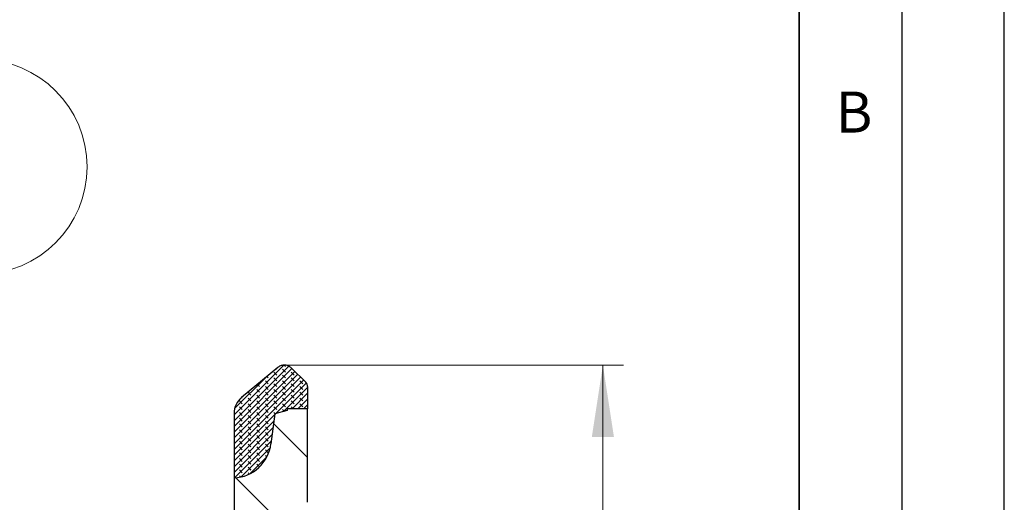
# Model space of a CAD drawing. Units: millimetres. Extents: x 0 to 420, y 0 to 297.
# Drawn here: x 372 to 420, y 204 to 228 of the extents above; entities that cross this region are included whole.
import ezdxf

# ---------------------------------------------------------------- set-up
doc = ezdxf.new("R2010")
doc.units = ezdxf.units.MM
doc.layers.add('LINIEN-DICK', color=7, linetype='Continuous', lineweight=35)
doc.layers.add('LINIEN-DÜNN', color=7, linetype='Continuous')
doc.layers.add('VORLAGE_TEXT', color=7, linetype='Continuous')
doc.styles.add('SLDTEXTSTYLE0', font='TXT', dxfattribs={"width": 0.605})
doc.dimstyles.new('SLDDIMSTYLE1', dxfattribs={"dimtxt": 3.5, "dimasz": 3.5, "dimexe": 0, "dimexo": 0.0625, "dimgap": 0.875, "dimtad": 1, "dimrnd": 1e-09, "dimzin": 12, "dimdsep": 46, "dimtxsty": 'SLDTEXTSTYLE0', "dimsah": 1, "dimcen": 0.09, "dimadec": 0, "dimazin": 3, "dimtfac": 1, "dimtdec": 3, "dimtofl": 0, "dimtmove": 0, "dimatfit": 3, "dimfxl": 0, "dimfrac": 2, "dimtolj": 1, "dimtzin": 12, "dimarcsym": 0})

# ---------------------------------------------------------------- blocks, each defined once
blk = doc.blocks.new('_D_4')
at = {"color": 7, "linetype": 'Continuous', "lineweight": 0}
for p, q in [((385.0004010647452, 211.170102673273), (401.430769729625, 211.170102673273)), ((400.430769729625, 211.170102673273), (400.430769729625, 117.170102673273)), ((385.0004010647452, 117.170102673273), (401.430769729625, 117.170102673273))]:
    blk.add_line(p, q, dxfattribs=at)
at = {"color": 7, "linetype": 'Continuous', "lineweight": 18}
for points in [[(400.430769729625, 211.170102673273), (399.8923081911635, 207.670102673273), (400.9692312680866, 207.670102673273)], [(400.430769729625, 117.170102673273), (400.9692312680866, 120.670102673273), (399.8923081911635, 120.670102673273)]]:
    blk.add_solid(points, dxfattribs=at)
at = {"color": 7, "linetype": 'Continuous', "lineweight": 18, "char_height": 3.5, "attachment_point": 1, "rotation": 90.00000000000041, "style": 'SLDTEXTSTYLE0'}
for s, insert in [('94', (395.909310331236, 164.047967633854)), ('%%c', (395.9190326404231, 158.9450160885857))]:
    blk.add_mtext(s, dxfattribs=dict(at, insert=insert))
blk = doc.blocks.new('SW_NOTE_0_35')
at = {"color": 0, "linetype": 'Continuous', "lineweight": 0}
blk.add_circle((4.734042553191486, 2.234042553191346), 5.234701999626922, dxfattribs=at)
at = {"color": 0, "linetype": 'Continuous', "lineweight": 0, "insert": (4.709737030749617, 4.147244022454616), "char_height": 3.5, "attachment_point": 2, "style": 'SLDTEXTSTYLE0'}
blk.add_mtext('1', dxfattribs=at)

msp = doc.modelspace()

# ---------------------------------------------------------------- hatches: boundary and pattern name
at = {"linetype": 'Continuous', "lineweight": 18}
h = msp.add_hatch(dxfattribs=at)
h.set_pattern_fill('DIN 128 Elastomer-Gummi', scale=0.03125, angle=90.0000000000002, style=0, pattern_type=2)
h.set_pattern_definition([(135.0000020971719, (-0.2104747500000007, 0.2104747499999993), (-0.4209495108110587, 0.1403164864838779), [0.1984375, -0.396875]), (135.0000020971719, (-0.2104747500000017, 0.4911078124999992), (-0.4209495108110587, 0.1403164864838779), [0.1984375, -0.396875]), (224.9999719140477, (0, 0), (0.1403164331096141, -0.1403165706737633), [])])
edge = h.paths.add_edge_path(flags=0)
edge.add_line((386.0335599430178, 209.0397865074747), (386.0335599430178, 210.1201653179048))
edge.add_arc((385.7335599430178, 210.1197865074746), 0.3000000000000222, 0.07234742450659484, 45)
edge.add_line((385.9456919773737, 210.3319185418306), (385.2539544553378, 211.0236560638666))
edge.add_spline(control_points=[(385.2539544553378, 211.0236560638666), (385.2143834196632, 211.0632270995412), (385.1674346776177, 211.0965118468667), (385.1169960749427, 211.1207539814453), (385.0665574722677, 211.144996116024), (385.0112378500257, 211.1608642658588), (384.9556182501867, 211.1670443825628), (384.8999986503462, 211.173224499267), (384.8425450156723, 211.169887038089), (384.7880151066325, 211.1573083756401), (384.7334851975927, 211.1447297131912), (384.6803750119684, 211.1225629144304), (384.6330826273228, 211.0926436216009), (384.6150009719261, 211.0812043519022), (384.5976194854481, 211.0685761584527), (384.5811523533284, 211.0549146536719)], knot_values=[0, 0, 0, 0, 0.0001678856859848444, 0.0001678856859848444, 0.0001678856859848444, 0.0003357713719696917, 0.0003357713719696917, 0.0003357713719696917, 0.0005036570579589123, 0.0005036570579589123, 0.0005036570579589123, 0.0006715427439481311, 0.0006715427439481311, 0.0006715427439481311, 0.0007349514444988446, 0.0007349514444988446, 0.0007349514444988446, 0.0007349514444988446], weights=[1, 1, 1, 1, 1, 1, 1, 1, 1, 1, 1, 1, 1, 1, 1, 1], degree=3, periodic=0)
edge.add_line((384.5811523533284, 211.0549146536719), (382.815062520183, 209.5897266340707))
edge.add_arc((383.4535599430178, 208.8201026732735), 0.9999999999999983, 129.6798671382278, 180)
edge.add_line((382.4535599430178, 208.8201026732735), (382.4535599430178, 205.6701026732734))
edge.add_arc((382.3656320278047, 207.5680670253429), 1.90000000000005, 272.6524728448958, 352.8599999997756)
edge.add_line((384.2508982991242, 207.3319079979365), (384.4335599430179, 208.7901026732727))
edge.add_line((384.4335599430179, 208.7901026732727), (385.0435599430146, 208.949786507474))
edge.add_line((385.0435599430146, 208.949786507474), (385.0435599430146, 209.0397865074747))
edge.add_line((385.0435599430146, 209.0397865074747), (386.0335599430178, 209.0397865074747))
h = msp.add_hatch(dxfattribs=at)
h.set_pattern_fill('ANSI31', angle=90.0000000000002, style=0)
h.set_pattern_definition([(135.0000000000002, (0, 0), (-2.245064030267281, -2.245064030267296), [])])
edge = h.paths.add_edge_path(flags=0)
edge.add_arc((375.7459172617801, 194.803286226891), 7.000000000000006, 277.9046610247569, 307.771967029423)
edge.add_arc((370.8457541975085, 201.126924573883), 14.99999999999999, 307.771967029423, 353.5855671291542)
edge.add_arc((341.0335599430178, 204.4785023713559), 45, 353.5855671291541, 360.0000000000008)
edge.add_line((386.0335599430178, 204.4785023713559), (386.0335599430178, 209.039786507473))
edge.add_line((386.0335599430178, 209.039786507473), (385.0435599430178, 209.039786507473))
edge.add_line((385.0435599430178, 209.039786507473), (385.0435599430178, 208.949786507473))
edge.add_line((385.0435599430178, 208.949786507473), (384.433559943021, 208.7901026732728))
edge.add_line((384.433559943021, 208.7901026732728), (384.2508982991271, 207.3319079979366))
edge.add_arc((382.3656320278077, 207.568067025343), 1.899999999999987, 272.65247284480404, 352.85999999977287, ccw=False)
edge.add_line((382.4535599430178, 205.6701026732734), (382.4535599430178, 196.9291187901838))
edge.add_arc((380.4535599430178, 196.9288445964193), 2.000000000000001, -15.733940904930307, 0.007855072689210374, ccw=False)
edge.add_arc((373.7049221305841, 198.830115477806), 9.011343900267574, 270.5000000000006, 344.26605909507, ccw=False)
edge.add_line((373.7835599430179, 189.8191147019018), (318.8461394605777, 189.3396830965864))
edge.add_arc((318.8548659960761, 188.3397211735222), 1, 90.49999999999807, 125.2175929681915)
edge.add_line((318.2781827984774, 189.156689036787), (317.8105549837382, 188.8265988146182))
edge.add_arc((317.9835599430178, 188.5815084556387), 0.3, 125.2175929681922, 180)
edge.add_line((317.6835599430178, 188.5815084556387), (317.6835599430178, 188.4676985657179))
edge.add_arc((317.9835599430178, 188.4674960364502), 0.3, 179.961319764984, 269.5000000000027)
edge.add_line((317.9809419823683, 188.167507459531), (373.7835599430179, 187.68052539021))
edge.add_arc((373.9580906529853, 207.6797638514934), 20, 269.500000000001, 277.904661024757)
h = msp.add_hatch(dxfattribs=at)
h.set_pattern_fill('ANSI31', style=0)
h.set_pattern_definition([(45, (0, 0), (-2.245064030267288, 2.245064030267288), [])])
edge = h.paths.add_edge_path(flags=0)
edge.add_arc((305.8249381051266, 197.3582837764104), 0.8, 286.9999999999983, 322.9666755337305, ccw=False)
edge.add_line((306.0588354689048, 196.5932399716399), (303.8704670168371, 195.9241885935066))
edge.add_arc((303.9435599430178, 195.6851124045158), 0.25, 107.0000000000075, 180)
edge.add_line((303.6935599430178, 195.6851124045158), (303.6935599430178, 195.2470502161503))
edge.add_arc((303.9435599430178, 195.2470502161503), 0.25, 180, 214.2157021324395)
edge.add_line((303.7368283175005, 195.1064727107985), (303.8951011446734, 194.8737185531912))
edge.add_arc((303.2335599430178, 194.4238705360654), 0.8, -7.958078640513122e-13, 34.215702132436775, ccw=False)
edge.add_line((304.0335599430178, 194.4238705360654), (304.0335599430178, 176.270102673273))
edge.add_arc((312.0335599430178, 176.270102673273), 7.999999999999998, 180, 269.0000000000015)
edge.add_line((311.8939406915196, 168.2713211120218), (321.4480834696975, 168.1045529294938))
edge.add_arc((321.4437203680624, 167.8545910057067), 0.2500000000000009, 1.185088611040328, 88.99999999408891, ccw=False)
edge.add_arc((322.1935599430178, 167.870102673273), 0.4999999999999996, 181.1850886110614, 356.8149113889531)
edge.add_spline(control_points=[(322.6927875720546, 167.842321845239), (322.6936345500619, 167.8575422275065), (322.6958888294326, 167.8727477553048), (322.6994941875629, 167.8875591968575), (322.7061119912261, 167.9147462913492), (322.7175149502348, 167.9411657391469), (322.7327587805958, 167.9646297342917), (322.7480026109567, 167.9880937294364), (322.7675077563326, 168.0092494378849), (322.7896589871542, 168.0263449462223), (322.8118102179753, 168.0434404545592), (322.8372184925378, 168.0569472780128), (322.863779740578, 168.0657469106602), (322.8903409886182, 168.0745465433077), (322.9187878021521, 168.0788816898822), (322.9467644881824, 168.078393355011)], knot_values=[0, 0, 0, 0, 4.573179061699571e-05, 4.573179061699571e-05, 4.573179061699571e-05, 0.0001305263142456466, 0.0001305263142456466, 0.0001305263142456466, 0.0002153208378743043, 0.0002153208378743043, 0.0002153208378743043, 0.0003001153615007574, 0.0003001153615007574, 0.0003001153615007574, 0.0003849098851272106, 0.0003849098851272106, 0.0003849098851272106, 0.0003849098851272106], weights=[1, 1, 1, 1, 1, 1, 1, 1, 1, 1, 1, 1, 1, 1, 1, 1], degree=3, periodic=0)
edge.add_line((322.9467644881824, 168.078393355011), (369.0233529670696, 167.2741235114402))
edge.add_arc((368.995429116771, 165.6743671991914), 1.6, 23.031825281265014, 89.00000000003678, ccw=False)
edge.add_arc((372.3084647558924, 167.0828397242737), 2, 203.031825281265, 269.0000000000007)
edge.add_line((372.2735599430178, 165.0831443339609), (384.5822861462626, 164.8682947189002))
edge.add_arc((384.5735599430178, 164.368370871322), 0.5, -7.958078640513122e-13, 88.99999999700759, ccw=False)
edge.add_line((385.0735599430178, 164.3683708726603), (385.0735599430178, 163.9718344738856))
edge.add_arc((384.5735599430178, 163.9718344752239), 0.5, 271.00000000299156, 360, ccw=False)
edge.add_line((384.5822861462626, 163.4719106276457), (372.2735599430178, 163.257061012585))
edge.add_arc((372.3084647558924, 161.2573656222723), 2, 91.00000000000016, 156.9681747187358)
edge.add_arc((368.995429116771, 162.6658381473545), 1.6, 270.99999999996237, 336.96817471873425, ccw=False)
edge.add_line((369.0233529670696, 161.0660818351058), (322.9467644881824, 160.261811991535))
edge.add_spline(control_points=[(322.9467644881824, 160.261811991535), (322.9315228797011, 160.2615459482693), (322.916193383139, 160.2626845378626), (322.9011583221019, 160.2651993634477), (322.8735607635757, 160.2698154435617), (322.8463795906837, 160.2792599412356), (322.8218656881713, 160.2927507535105), (322.7973517856589, 160.3062415657854), (322.7748290298277, 160.3241507859208), (322.7561625398808, 160.3449953436107), (322.7374960499343, 160.3658399013), (322.722170981032, 160.3901947151811), (322.7114564087925, 160.4160429525275), (322.7007418365531, 160.4418911898738), (322.6943422398452, 160.4699457769858), (322.6927875720546, 160.497883501307)], knot_values=[0, 0, 0, 0, 4.573179061699575e-05, 4.573179061699575e-05, 4.573179061699575e-05, 0.0001305263142456484, 0.0001305263142456484, 0.0001305263142456484, 0.0002153208378743033, 0.0002153208378743033, 0.0002153208378743033, 0.0003001153615007603, 0.0003001153615007603, 0.0003001153615007603, 0.0003849098851272159, 0.0003849098851272159, 0.0003849098851272159, 0.0003849098851272159], weights=[1, 1, 1, 1, 1, 1, 1, 1, 1, 1, 1, 1, 1, 1, 1, 1], degree=3, periodic=0)
edge.add_arc((322.1935599430178, 160.470102673273), 0.4999999999999996, 3.185088611047733, 178.8149113889394)
edge.add_arc((321.4437203680624, 160.4856143408392), 0.2500000000000009, 271.0000000059102, 358.814911388959, ccw=False)
edge.add_line((321.4480834696975, 160.2356524170521), (311.8939406915196, 160.0688842345241))
edge.add_arc((312.0335599430178, 152.070102673273), 7.999999999999998, 90.99999999999933, 180)
edge.add_line((304.0335599430178, 152.0701026732729), (304.0335599430178, 133.9163348104806))
edge.add_arc((303.2335599430178, 133.9163348104806), 0.8, 325.7842978675625, 360, ccw=False)
edge.add_line((303.8951011446734, 133.4664867933548), (303.7368283175005, 133.2337326357474))
edge.add_arc((303.9435599430178, 133.0931551303956), 0.25, 145.7842978675613, 180)
edge.add_line((303.6935599430178, 133.0931551303956), (303.6935599430178, 132.6550929420301))
edge.add_arc((303.9435599430178, 132.6550929420301), 0.25, 180, 252.9999999999933)
edge.add_line((303.8704670168371, 132.4160167530393), (306.0588354689048, 131.746965374906))
edge.add_arc((305.8249381051266, 130.9819215701356), 0.8, 37.03332446626871, 73.00000000000091, ccw=False)
edge.add_arc((320.4335599430178, 142.0036350484242), 17.5, 217.0333244662677, 268.5000000000011)
edge.add_line((319.9754633476301, 124.509631861352), (365.7573829947099, 123.3107901041867))
edge.add_spline(control_points=[(365.7573829947099, 123.3107901041867), (365.8692684318818, 123.3078602809041), (365.9832026765918, 123.3242072384142), (366.0897507844981, 123.3584772780579), (366.1962988924045, 123.3927473177016), (366.2983995918768, 123.4458856494851), (366.3875978795995, 123.5134918650496), (366.4767961673223, 123.581098080614), (366.5555522422027, 123.665036842857), (366.6173442794378, 123.7583571463817), (366.679136316673, 123.8516774499064), (366.7256686169434, 123.9569531839053), (366.7530878202322, 124.0654664190733), (366.7732472163672, 124.1452485072179), (366.7835599430178, 124.2281578013756), (366.7835599430178, 124.3104474291621)], knot_values=[0, 0, 0, 0, 0.0003357713719788095, 0.0003357713719788095, 0.0003357713719788095, 0.0006715427439576186, 0.0006715427439576186, 0.0006715427439576186, 0.001007314115936436, 0.001007314115936436, 0.001007314115936436, 0.001343085487915247, 0.001343085487915247, 0.001343085487915247, 0.001588325849917585, 0.001588325849917585, 0.001588325849917585, 0.001588325849917585], weights=[1, 1, 1, 1, 1, 1, 1, 1, 1, 1, 1, 1, 1, 1, 1, 1], degree=3, periodic=0)
edge.add_line((366.7835599430178, 124.3104474291622), (366.7835599430178, 124.5105159876604))
edge.add_arc((365.7835599430178, 124.5105159876604), 1, 0, 88.50000000001356)
edge.add_line((365.8097368913254, 125.5101733126359), (320.0330526339073, 126.7088779762982))
edge.add_arc((320.4335599430178, 142.0036350484242), 15.3, 209.4396615892271, 268.5000000000001, ccw=False)
edge.add_arc((311.4635599430178, 136.9411159126579), 5, 180, 209.4396615892269, ccw=False)
edge.add_line((306.4635599430178, 136.9411159126579), (306.4635599430178, 152.0701026732729))
edge.add_arc((312.0335599430178, 152.070102673273), 5.569999999999999, 100.09316205279089, 180, ccw=False)
edge.add_line((311.0574217340692, 157.5539019216984), (372.0010123494649, 158.6176762528489))
edge.add_arc((371.9835599430178, 159.6175239480046), 1, 271.0000000005663, 360.0000000000008)
edge.add_line((372.9835599430178, 159.6175239480046), (372.9835599430178, 160.3898368823342))
edge.add_arc((373.3835599430178, 160.3903332700793), 0.4, 92.54133904094351, 180.0711022704916, ccw=False)
edge.add_line((373.3658238663725, 160.7899398661034), (383.3933237818559, 161.2349988533281))
edge.add_arc((383.3489835902793, 162.2340153433877), 1, 272.5413390388548, 303.2654583831582)
edge.add_arc((384.1169099653012, 161.0634218688861), 0.4, 90.99999999593467, 123.2654583831544, ccw=False)
edge.add_line((384.1099290027547, 161.4633609469496), (386.9510123494638, 161.5129522412336))
edge.add_arc((386.9335599430178, 162.5127999363887), 1, 271.0000000005015, 360.0000000000008)
edge.add_line((387.9335599430178, 162.5127999363887), (387.9335599430178, 165.8274054101573))
edge.add_arc((386.9335599430178, 165.8274054101573), 1, 0, 88.9999999994993)
edge.add_line((386.9510123494638, 166.8272531053124), (384.1099290027547, 166.8768443995964))
edge.add_arc((384.1169099653012, 167.2767834776598), 0.4, 236.734541616847, 269.0000000040644, ccw=False)
edge.add_arc((383.3489835902793, 166.1061900031582), 1, 56.7345416168417, 87.45866096114594)
edge.add_line((383.3933237818559, 167.1052064932178), (373.3658238663725, 167.5502654804425))
edge.add_arc((373.3835599430178, 167.9498720764666), 0.4, 180, 267.4586609590557, ccw=False)
edge.add_line((372.9835599430178, 167.9498720764666), (372.9835599430178, 168.7226813985414))
edge.add_arc((371.9835599430178, 168.7226813985414), 1, 0, 88.99999999943446)
edge.add_line((372.0010123494649, 169.7225290936971), (311.0574217340692, 170.7863034248476))
edge.add_arc((312.0335599430178, 176.270102673273), 5.569999999999999, 180, 259.9068379472082, ccw=False)
edge.add_line((306.4635599430178, 176.270102673273), (306.4635599430178, 191.399089433888))
edge.add_arc((311.4635599430178, 191.399089433888), 5, 150.5603384107723, 180, ccw=False)
edge.add_arc((320.4335599430178, 186.3365702981217), 15.3, 91.49999999999898, 150.5603384107721, ccw=False)
edge.add_line((320.0330526339073, 201.6313273702478), (365.8097368913254, 202.83003203391))
edge.add_arc((365.7835599430178, 203.8296893588856), 1, 271.4999999999873, 360.0000000000008)
edge.add_line((366.7835599430178, 203.8296893588856), (366.7835599430178, 204.0297579173838))
edge.add_spline(control_points=[(366.7835599430178, 204.0297579173838), (366.7835599430178, 204.1416817080433), (366.7642361363676, 204.2551489968714), (366.7271887358975, 204.3607635083461), (366.6901413354275, 204.4663780198207), (366.6343485280909, 204.567052732569), (366.5644305405211, 204.6544507298563), (366.4945125529514, 204.7418487271434), (366.4085409607247, 204.8183805536437), (366.3136351087728, 204.8777085755295), (366.2187292568208, 204.9370365974153), (366.1122715245678, 204.9807971547817), (366.0030777231082, 205.0053664168466), (365.922795262822, 205.0234304532628), (365.8396444238963, 205.0315693336921), (365.75738299471, 205.0294152423593)], knot_values=[0, 0, 0, 0, 0.000335771371978808, 0.000335771371978808, 0.000335771371978808, 0.0006715427439576171, 0.0006715427439576171, 0.0006715427439576171, 0.001007314115936433, 0.001007314115936433, 0.001007314115936433, 0.001343085487915239, 0.001343085487915239, 0.001343085487915239, 0.001588325849917579, 0.001588325849917579, 0.001588325849917579, 0.001588325849917579], weights=[1, 1, 1, 1, 1, 1, 1, 1, 1, 1, 1, 1, 1, 1, 1, 1], degree=3, periodic=0)
edge.add_line((365.7573829947099, 205.0294152423593), (319.9754633476301, 203.830573485194))
edge.add_arc((320.4335599430178, 186.3365702981217), 17.5, 91.49999999999974, 142.9666755337331)

# ---------------------------------------------------------------- linework, layer by layer
at = {"color": 7, "linetype": 'Continuous', "lineweight": 25}
for p, q in [((384.5811523533284, 211.0549146536719), (382.8150625201829, 209.5897266340707)), ((385.9456919773737, 210.3319185418306), (385.2539544553378, 211.0236560638666)), ((386.0335599430178, 210.1201653179048), (386.0335599430178, 209.0397865074747)), ((382.4535599430178, 208.8204704761156), (382.4535599430178, 205.6701026732734)), ((385.0435599430177, 208.949786507473), (384.4335599430209, 208.7901026732728)), ((386.0335599430178, 209.039786507473), (385.0435599430177, 209.039786507473)), ((385.0435599430177, 209.039786507473), (385.0435599430177, 208.949786507473)), ((386.0335599430178, 204.4788470042248), (386.0335599430178, 209.039786507473)), ((384.4335599430209, 208.7901026732728), (384.2508982991271, 207.3319079979366)), ((382.4535599430178, 205.6701026732735), (382.4535599430178, 196.9291187901838))]:
    msp.add_line(p, q, dxfattribs=at)
for centre, radius, start, end in [((385.7335599430177, 210.1197865074747), 0.3000000000000682, 359.9999999999954, 44.99999999999616), ((383.4535599430178, 208.8201026732735), 1, 129.6798671382303, 180), ((382.3656320278077, 207.568067025343), 1.900000000000014, 272.6524728448049, 352.8599999997737)]:
    msp.add_arc(centre, radius, start, end, dxfattribs=at)
msp.add_open_spline([(385.2539544553378, 211.0236560638666), (385.2102957718233, 211.0594980234991), (385.1229784047944, 211.131181942764), (384.9561083751393, 211.1761400537499), (384.7862975957585, 211.1665241376146), (384.6596321106497, 211.1149779062252), (384.5981559133614, 211.0679280619115), (384.5811523533284, 211.0549146536719)], degree=3, knots=[0, 0, 0, 0, 0.2281887198667908, 0.456377439733602, 0.6845661596061913, 0.9127548794787773, 1, 1, 1, 1], dxfattribs=at)
at = {"layer": 'LINIEN-DICK'}
msp.add_line((410, 5.00000000000006), (410, 287), dxfattribs=at)
at = {"layer": 'LINIEN-DÜNN'}
for p, q in [((420, -3.469446951953614e-15), (420, 297)), ((415, 292.0000000000001), (415.0000000000001, 5.00000000000006))]:
    msp.add_line(p, q, dxfattribs=at)

# ---------------------------------------------------------------- block references
at = {"color": 7, "linetype": 'Continuous', "lineweight": 0}
msp.add_blockref('SW_NOTE_0_35', (365.3191489361702, 218.6096170212767), dxfattribs=at)

# ---------------------------------------------------------------- texts
at = {"layer": 'VORLAGE_TEXT', "insert": (412.671725492512, 224.512082630003), "char_height": 2, "attachment_point": 2, "style": 'SLDTEXTSTYLE0'}
msp.add_mtext('B', dxfattribs=at)

# ---------------------------------------------------------------- dimensions: what is measured, and where the dimension line sits
at = {"color": 7, "linetype": 'Continuous', "lineweight": 18}
dim = msp.add_linear_dim(base=(400.4307697296249, 117.170102673273), p1=(384.9004010647452, 211.170102673273), p2=(384.9004010647452, 117.170102673273), angle=90.0000000000002, text='%%c<>', dimstyle='SLDDIMSTYLE1', dxfattribs=at)
dim.commit()
dim.dimension.update_dxf_attribs({"geometry": '_D_4', "text_midpoint": (400.4307697296249, 164.170102673273), "dimtype": 160})

doc.saveas('drawing.dxf')
